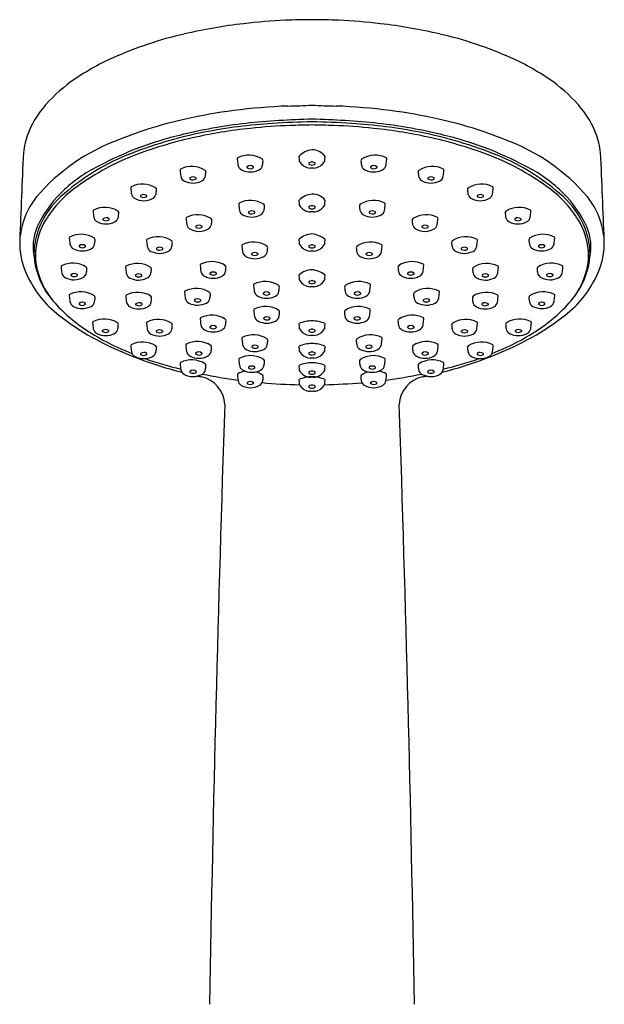
# Model space of a CAD drawing. Extents: x 4428.5 to 4436.9, y 151 to 170.4.
# Drawn here: x 4430.9 to 4434.5, y 164.5 to 170.4 of the extents above; entities that cross this region are included whole.
import ezdxf

# ---------------------------------------------------------------- set-up
doc = ezdxf.new("R2010")
doc.units = 0
doc.header["$LTSCALE"] = 0.64311
doc.layers.get('0').update_dxf_attribs({"color": 255, "linetype": 'CONTINUOUS'})

msp = doc.modelspace()

# ---------------------------------------------------------------- linework, layer by layer
for centre, radius, start, end in [((4432.6993, 166.8908), 3.5298, 92.56286, 96.68015), ((4432.7193, 166.1543), 4.2665, 90.23303, 92.38828), ((4432.6846, 166.1543), 4.2665, 87.61172, 89.76697), ((4432.7045, 166.8908), 3.5298, 83.31985, 87.43714), ((4432.6729, 167.1162), 3.3029, 96.68015, 103.0079), ((4432.7309, 167.1162), 3.3029, 76.9921, 83.31985), ((4432.4648, 168.0171), 2.3782, 103.0079, 113.91131), ((4432.939, 168.0171), 2.3782, 66.08869, 76.9921), ((4432.0785, 168.8883), 1.4252, 113.91131, 125.64689), ((4433.3253, 168.8883), 1.4252, 54.35311, 66.08869), ((4431.7759, 169.3103), 0.9059, 125.64689, 140.82939), ((4433.6279, 169.3103), 0.9059, 39.17061, 54.35311), ((4431.499, 169.5359), 0.5489, 140.82939, 158.99642), ((4432.644, 166.6671), 3.2314, 97.38113, 102.63524), ((4432.6952, 166.2792), 3.6227, 92.19237, 97.39594), ((4432.4025, 176.4609), 6.5634, 271.34564, 272.61458), ((4433.0013, 176.4609), 6.5634, 267.38542, 268.65436), ((4432.7086, 166.2792), 3.6227, 82.60406, 87.80763), ((4432.7598, 166.6671), 3.2314, 77.36476, 82.61887), ((4433.9048, 169.5359), 0.5489, 21.00358, 39.17061), ((4432.4777, 167.372), 2.5072, 102.44932, 111.99105), ((4432.8262, 164.782), 5.0396, 91.41279, 95.95139), ((4432.5777, 164.782), 5.0396, 84.04861, 88.58721), ((4432.9262, 167.372), 2.5072, 68.00895, 77.55068), ((4432.6441, 166.7371), 3.0763, 96.3543, 103.98556), ((4432.6651, 166.6208), 3.1612, 96.07229, 102.53146), ((4432.6871, 166.463), 3.339, 93.83298, 100.9845), ((4432.6995, 166.2982), 3.4857, 92.10712, 96.07229), ((4432.8021, 164.2456), 5.5593, 91.033, 93.4877), ((4432.924, 158.1812), 11.6057, 91.09636, 91.74135), ((4432.6017, 164.2456), 5.5593, 86.5123, 88.967), ((4432.4798, 158.1812), 11.6057, 88.25865, 88.90364), ((4432.7044, 166.2982), 3.4857, 83.92771, 87.89288), ((4432.7167, 166.463), 3.339, 79.0155, 86.16702), ((4432.7387, 166.6208), 3.1612, 77.46854, 83.92771), ((4432.7597, 166.7371), 3.0763, 76.01444, 83.6457), ((4431.4227, 169.5652), 0.4671, 158.99642, 173.58134), ((4431.9375, 168.5849), 1.1812, 109.72476, 139.60131), ((4432.5319, 167.2629), 2.5242, 100.9845, 112.08211), ((4432.508, 167.3279), 2.4369, 102.53146, 111.34617), ((4432.4742, 167.4214), 2.3712, 103.99773, 111.068), ((4432.8719, 167.2629), 2.5242, 67.91789, 79.0155), ((4432.8958, 167.3279), 2.4369, 68.65383, 77.46854), ((4432.9296, 167.4214), 2.3712, 68.932, 76.00227), ((4433.4663, 168.5849), 1.1812, 40.39869, 70.27524), ((4433.9811, 169.5652), 0.4671, 6.41866, 21.00358), ((4432.7616, 166.9211), 2.9427, 112.78867, 117.64841), ((4432.7161, 169.5082), 0.1275, 96.40084, 136.43764), ((4432.6986, 169.5302), 0.1048, 38.97248, 88.18904), ((4432.6422, 166.9211), 2.9427, 62.35159, 67.21133), ((4488.8846, 166.9363), 57.9881, 177.349943, 177.873003), ((4432.0892, 168.3541), 1.3466, 112.08211, 132.25697), ((4432.1709, 168.1905), 1.5108, 111.34617, 127.03884), ((4432.2613, 169.5789), 0.0114, 143.6664, 194.49914), ((4438.9334, 170.3563), 6.7286, 186.6594, 186.93851), ((4432.3205, 169.4507), 0.1513, 57.45442, 116.90501), ((4432.3934, 169.5688), 0.0128, 355.63233, 48.09284), ((4432.1186, 169.5897), 0.2884, 350.76977, 355.63233), ((4431.1048, 169.4103), 1.5302, 5.76647, 6.97489), ((4434.299, 169.4103), 1.5302, 173.02511, 174.23353), ((4433.0104, 169.5688), 0.0128, 131.90716, 184.36767), ((4433.2852, 169.5897), 0.2884, 184.36767, 189.23023), ((4433.0833, 169.4507), 0.1513, 63.09499, 122.54558), ((4426.4704, 170.3563), 6.7286, 353.06149, 353.3406), ((4433.1426, 169.5789), 0.0114, 345.50086, 36.3336), ((4433.2329, 168.1905), 1.5108, 52.96116, 68.65383), ((4433.3146, 168.3541), 1.3466, 47.74303, 67.91789), ((4376.5192, 166.9363), 57.9881, 2.126997, 2.650057), ((4431.8091, 168.7393), 0.8901, 117.64841, 134.74618), ((4431.9159, 169.5113), 0.0114, 143.6664, 194.49914), ((4438.588, 170.2887), 6.7286, 186.6594, 186.93851), ((4431.9751, 169.3831), 0.1513, 57.45442, 116.90501), ((4432.048, 169.5011), 0.0128, 355.63233, 48.09284), ((4432.2948, 169.5507), 0.0413, 190.0681, 243.56737), ((4432.3286, 169.6187), 0.1173, 243.56737, 297.09054), ((4432.3135, 169.5296), 0.00462, 141.75203, 246.13123), ((4432.3288, 169.509), 0.0301, 51.87017, 128.78879), ((4432.3286, 169.5538), 0.033, 239.15894, 302.33961), ((4432.3438, 169.5298), 0.00465, 302.33961, 38.90693), ((4432.3638, 169.5499), 0.04, 297.09054, 350.76977), ((4432.6947, 169.6014), 0.0771, 208.99975, 266.47111), ((4432.6864, 169.5523), 0.00406, 133.14178, 213.6675), ((4432.6932, 169.5569), 0.0123, 213.6675, 248.94247), ((4432.7038, 169.5272), 0.0346, 102.22423, 125.74719), ((4432.7017, 169.579), 0.036, 248.94247, 270.32098), ((4432.6566, 168.6178), 0.9073, 87.13725, 87.89049), ((4432.7019, 169.5212), 0.0402, 89.96462, 97.74793), ((4432.7019, 169.5212), 0.0402, 82.25207, 90.03538), ((4432.7021, 169.579), 0.036, 269.67902, 291.05753), ((4432.7472, 168.6178), 0.9073, 92.10951, 92.86275), ((4432.7, 169.5272), 0.0346, 54.25281, 77.77577), ((4432.7091, 169.6014), 0.0771, 273.52889, 331.00025), ((4432.7106, 169.5569), 0.0123, 291.05753, 326.3325), ((4432.7175, 169.5523), 0.00406, 326.3325, 46.85822), ((4433.04, 169.5499), 0.04, 189.23023, 242.90946), ((4433.0752, 169.6187), 0.1173, 242.90946, 296.43263), ((4433.06, 169.5298), 0.00465, 141.09307, 237.66039), ((4433.075, 169.509), 0.0301, 51.21121, 128.12983), ((4433.0752, 169.5538), 0.033, 237.66039, 300.84106), ((4433.0903, 169.5296), 0.00462, 293.86877, 38.24797), ((4433.109, 169.5507), 0.0413, 296.43263, 349.9319), ((4433.3558, 169.5011), 0.0128, 131.90716, 184.36767), ((4433.4287, 169.3831), 0.1513, 63.09499, 122.54558), ((4426.8158, 170.2887), 6.7286, 353.06149, 353.3406), ((4433.4879, 169.5113), 0.0114, 345.50086, 36.3336), ((4433.5947, 168.7393), 0.8901, 45.25382, 62.35159), ((4431.9494, 169.4831), 0.0413, 190.0681, 243.56737), ((4431.9681, 169.462), 0.00462, 141.75203, 246.13123), ((4431.9834, 169.4414), 0.0301, 51.87017, 128.78879), ((4431.9832, 169.4861), 0.033, 239.15894, 302.33961), ((4431.9984, 169.4622), 0.00465, 302.33961, 38.90693), ((4432.0184, 169.4823), 0.04, 297.09054, 350.76977), ((4431.7732, 169.5221), 0.2884, 350.76977, 355.63233), ((4433.6306, 169.5221), 0.2884, 184.36767, 189.23023), ((4433.3854, 169.4823), 0.04, 189.23023, 242.90946), ((4433.4054, 169.4622), 0.00465, 141.09307, 237.66039), ((4433.4204, 169.4414), 0.0301, 51.21121, 128.12983), ((4433.4206, 169.4861), 0.033, 237.66039, 300.84106), ((4433.4357, 169.462), 0.00462, 293.86877, 38.24797), ((4433.4544, 169.4831), 0.0413, 296.43263, 349.9319), ((4431.6632, 168.8633), 0.6679, 127.03884, 146.60434), ((4431.6178, 169.405), 0.0114, 143.6664, 194.49914), ((4438.2899, 170.1824), 6.7286, 186.6594, 186.93851), ((4431.6771, 169.2768), 0.1513, 57.45442, 116.90501), ((4431.7499, 169.3948), 0.0128, 355.63233, 48.09284), ((4431.4751, 169.4158), 0.2884, 350.76977, 355.63233), ((4431.9832, 169.5511), 0.1173, 243.56737, 297.09054), ((4433.4206, 169.5511), 0.1173, 242.90946, 296.43263), ((4433.6539, 169.3948), 0.0128, 131.90716, 184.36767), ((4433.9287, 169.4158), 0.2884, 184.36767, 189.23023), ((4433.7267, 169.2768), 0.1513, 63.09499, 122.54558), ((4427.1139, 170.1824), 6.7286, 353.06149, 353.3406), ((4433.786, 169.405), 0.0114, 345.50086, 36.3336), ((4433.7407, 168.8633), 0.6679, 33.39566, 52.96116), ((4431.4029, 169.0584), 0.4674, 141.33587, 176.31691), ((4431.6545, 168.8953), 0.6705, 134.74618, 155.87512), ((4431.5261, 168.9739), 0.5092, 132.25697, 156.62896), ((4431.6513, 169.3768), 0.0413, 190.0681, 243.56737), ((4431.6851, 169.4448), 0.1173, 243.56737, 297.09054), ((4431.6701, 169.3557), 0.00462, 141.75203, 246.13123), ((4431.6853, 169.3351), 0.0301, 51.87017, 128.78879), ((4431.6851, 169.3798), 0.033, 239.15894, 302.33961), ((4431.7003, 169.3558), 0.00465, 302.33961, 38.90693), ((4431.7203, 169.376), 0.04, 297.09054, 350.76977), ((4432.3297, 169.1779), 0.1513, 57.45442, 116.90501), ((4432.7103, 169.2441), 0.1229, 93.90441, 134.77632), ((4431.1048, 169.1455), 1.5302, 5.76647, 6.97489), ((4432.7059, 169.2714), 0.0954, 38.93193, 92.38734), ((4434.299, 169.1455), 1.5302, 173.02511, 174.23353), ((4433.0741, 169.1779), 0.1513, 63.09499, 122.54558), ((4433.6835, 169.376), 0.04, 189.23023, 242.90946), ((4433.7187, 169.4448), 0.1173, 242.90946, 296.43263), ((4433.7035, 169.3558), 0.00465, 141.09307, 237.66039), ((4433.7185, 169.3351), 0.0301, 51.21121, 128.12983), ((4433.7187, 169.3798), 0.033, 237.66039, 300.84106), ((4433.7337, 169.3557), 0.00462, 293.86877, 38.24797), ((4433.7525, 169.3768), 0.0413, 296.43263, 349.9319), ((4433.8777, 168.9739), 0.5092, 23.37104, 47.74303), ((4433.7493, 168.8953), 0.6705, 24.12488, 45.25382), ((4434.0009, 169.0584), 0.4674, 3.68309, 38.66413), ((4431.3903, 169.2643), 0.0114, 143.6664, 194.49914), ((4431.4496, 169.1361), 0.1513, 57.45442, 116.90501), ((4432.2704, 169.306), 0.0114, 143.6664, 194.49914), ((4438.9425, 170.0835), 6.7286, 186.6594, 186.93851), ((4432.304, 169.2778), 0.0413, 190.0681, 243.56737), ((4432.373, 169.277), 0.04, 297.09054, 350.76977), ((4432.4026, 169.2959), 0.0128, 355.63233, 48.09284), ((4432.1277, 169.3169), 0.2884, 350.76977, 355.63233), ((4432.6947, 169.3366), 0.0771, 208.99975, 266.47111), ((4432.6864, 169.2875), 0.00406, 133.14178, 213.6675), ((4432.6932, 169.2921), 0.0123, 213.6675, 248.94247), ((4432.7038, 169.2624), 0.0346, 102.22423, 125.74719), ((4432.7017, 169.3142), 0.036, 248.94247, 270.32098), ((4432.7019, 169.2564), 0.0402, 89.96462, 97.74793), ((4432.7019, 169.2564), 0.0402, 82.25207, 90.03538), ((4432.7021, 169.3142), 0.036, 269.67902, 291.05753), ((4432.7, 169.2624), 0.0346, 54.25281, 77.77577), ((4432.7091, 169.3366), 0.0771, 273.52889, 331.00025), ((4432.7106, 169.2921), 0.0123, 291.05753, 326.3325), ((4432.7175, 169.2875), 0.00406, 326.3325, 46.85822), ((4433.0013, 169.2959), 0.0128, 131.90716, 184.36767), ((4433.2761, 169.3169), 0.2884, 184.36767, 189.23023), ((4433.0309, 169.277), 0.04, 189.23023, 242.90946), ((4433.0999, 169.2778), 0.0413, 296.43263, 349.9319), ((4426.4613, 170.0835), 6.7286, 353.06149, 353.3406), ((4433.1334, 169.306), 0.0114, 345.50086, 36.3336), ((4433.9542, 169.1361), 0.1513, 63.09499, 122.54558), ((4434.0135, 169.2643), 0.0114, 345.50086, 36.3336), ((4431.4957, 168.9737), 0.4673, 146.60434, 170.49606), ((4438.0624, 170.0417), 6.7286, 186.6594, 186.93851), ((4431.4238, 169.2361), 0.0413, 190.0681, 243.56737), ((4431.4426, 169.215), 0.00462, 141.75203, 246.13123), ((4431.4578, 169.1944), 0.0301, 51.87017, 128.78879), ((4431.4576, 169.2392), 0.033, 239.15894, 302.33961), ((4431.4728, 169.2152), 0.00465, 302.33961, 38.90693), ((4431.4928, 169.2353), 0.04, 297.09054, 350.76977), ((4431.5224, 169.2542), 0.0128, 355.63233, 48.09284), ((4431.2476, 169.2751), 0.2884, 350.76977, 355.63233), ((4431.9522, 169.2198), 0.0114, 143.6664, 194.49914), ((4438.6243, 169.9972), 6.7286, 186.6594, 186.93851), ((4432.0114, 169.0916), 0.1513, 57.45442, 116.90501), ((4432.0843, 169.2097), 0.0128, 355.63233, 48.09284), ((4432.3378, 169.3458), 0.1173, 243.56737, 297.09054), ((4432.3227, 169.2568), 0.00462, 141.75203, 246.13123), ((4432.338, 169.2361), 0.0301, 51.87017, 128.78879), ((4432.3378, 169.2809), 0.033, 239.15894, 302.33961), ((4432.353, 169.2569), 0.00465, 302.33961, 38.90693), ((4432.6566, 168.353), 0.9073, 87.13725, 87.89049), ((4432.7472, 168.353), 0.9073, 92.10951, 92.86275), ((4433.0661, 169.3458), 0.1173, 242.90946, 296.43263), ((4433.0509, 169.2569), 0.00465, 141.09307, 237.66039), ((4433.0659, 169.2361), 0.0301, 51.21121, 128.12983), ((4433.066, 169.2809), 0.033, 237.66039, 300.84106), ((4433.0811, 169.2568), 0.00462, 293.86877, 38.24797), ((4433.3195, 169.2097), 0.0128, 131.90716, 184.36767), ((4433.3924, 169.0916), 0.1513, 63.09499, 122.54558), ((4426.7795, 169.9972), 6.7286, 353.06149, 353.3406), ((4433.4517, 169.2198), 0.0114, 345.50086, 36.3336), ((4433.8814, 169.2542), 0.0128, 131.90716, 184.36767), ((4434.1562, 169.2751), 0.2884, 184.36767, 189.23023), ((4433.911, 169.2353), 0.04, 189.23023, 242.90946), ((4433.931, 169.2152), 0.00465, 141.09307, 237.66039), ((4433.946, 169.1944), 0.0301, 51.21121, 128.12983), ((4433.9462, 169.2392), 0.033, 237.66039, 300.84106), ((4433.9612, 169.215), 0.00462, 293.86877, 38.24797), ((4433.98, 169.2361), 0.0413, 296.43263, 349.9319), ((4427.3414, 170.0417), 6.7286, 353.06149, 353.3406), ((4433.9081, 168.9737), 0.4673, 9.50394, 33.39566), ((4431.3049, 169.0518), 0.2875, 155.87512, 182.04856), ((4431.47, 168.9981), 0.4481, 156.62896, 174.4444), ((4431.4576, 169.3041), 0.1173, 243.56737, 297.09054), ((4431.9857, 169.1916), 0.0413, 190.0681, 243.56737), ((4432.0195, 169.2596), 0.1173, 243.56737, 297.09054), ((4432.0044, 169.1705), 0.00462, 141.75203, 246.13123), ((4432.0197, 169.1499), 0.0301, 51.87017, 128.78879), ((4432.0195, 169.1947), 0.033, 239.15894, 302.33961), ((4432.0347, 169.1707), 0.00465, 302.33961, 38.90693), ((4432.0547, 169.1908), 0.04, 297.09054, 350.76977), ((4431.8095, 169.2306), 0.2884, 350.76977, 355.63233), ((4433.5943, 169.2306), 0.2884, 184.36767, 189.23023), ((4433.3491, 169.1908), 0.04, 189.23023, 242.90946), ((4433.3843, 169.2596), 0.1173, 242.90946, 296.43263), ((4433.3691, 169.1707), 0.00465, 141.09307, 237.66039), ((4433.3841, 169.1499), 0.0301, 51.21121, 128.12983), ((4433.3843, 169.1947), 0.033, 237.66039, 300.84106), ((4433.3994, 169.1705), 0.00462, 293.86877, 38.24797), ((4433.4181, 169.1916), 0.0413, 296.43263, 349.9319), ((4433.9462, 169.3041), 0.1173, 242.90946, 296.43263), ((4433.9338, 168.9981), 0.4481, 5.5556, 23.37104), ((4434.0989, 169.0518), 0.2875, 357.95144, 24.12488), ((4431.2468, 169.1013), 0.0114, 143.6664, 194.49914), ((4437.9189, 169.8787), 6.7286, 186.6594, 186.93851), ((4431.3061, 168.9731), 0.1513, 57.45442, 116.90501), ((4431.3789, 169.0912), 0.0128, 355.63233, 48.09284), ((4431.7139, 169.0864), 0.0114, 143.6664, 194.49914), ((4431.7732, 168.9583), 0.1513, 57.45442, 116.90501), ((4432.7086, 168.9968), 0.1297, 92.9652, 130.90309), ((4431.1048, 168.909), 1.5302, 5.76647, 6.97489), ((4432.6821, 168.9643), 0.1633, 53.10448, 83.02723), ((4434.299, 168.909), 1.5302, 173.02511, 174.23353), ((4433.6306, 168.9583), 0.1513, 63.09499, 122.54558), ((4433.6899, 169.0864), 0.0114, 345.50086, 36.3336), ((4434.0249, 169.0912), 0.0128, 131.90716, 184.36767), ((4434.0978, 168.9731), 0.1513, 63.09499, 122.54558), ((4427.4849, 169.8787), 6.7286, 353.06149, 353.3406), ((4434.157, 169.1013), 0.0114, 345.50086, 36.3336), ((4431.3942, 169.0729), 0.458, 178.05148, 205.02661), ((4431.6239, 169.0633), 0.6067, 182.04856, 193.48924), ((4431.4815, 169.0058), 0.4589, 175.53677, 183.73195), ((4431.4012, 168.9996), 0.37, 172.03316, 189.2743), ((4431.2803, 169.0731), 0.0413, 190.0681, 243.56737), ((4431.3141, 169.1411), 0.1173, 243.56737, 297.09054), ((4431.2991, 169.052), 0.00462, 141.75203, 246.13123), ((4431.3143, 169.0314), 0.0301, 51.87017, 128.78879), ((4431.3141, 169.0762), 0.033, 239.15894, 302.33961), ((4431.3293, 169.0522), 0.00465, 302.33961, 38.90693), ((4431.3493, 169.0723), 0.04, 297.09054, 350.76977), ((4431.1041, 169.1121), 0.2884, 350.76977, 355.63233), ((4438.386, 169.8639), 6.7286, 186.6594, 186.93851), ((4431.7474, 169.0582), 0.0413, 190.0681, 243.56737), ((4431.7662, 169.0371), 0.00462, 141.75203, 246.13123), ((4431.7815, 169.0165), 0.0301, 51.87017, 128.78879), ((4431.7813, 169.0613), 0.033, 239.15894, 302.33961), ((4431.7964, 169.0373), 0.00465, 302.33961, 38.90693), ((4431.8164, 169.0574), 0.04, 297.09054, 350.76977), ((4431.8461, 169.0763), 0.0128, 355.63233, 48.09284), ((4431.5712, 169.0973), 0.2884, 350.76977, 355.63233), ((4432.2893, 169.0544), 0.0114, 143.6664, 194.49914), ((4438.9614, 169.8319), 6.7286, 186.6594, 186.93851), ((4432.3486, 168.9263), 0.1513, 57.45442, 116.90501), ((4432.4214, 169.0443), 0.0128, 355.63233, 48.09284), ((4432.1466, 169.0653), 0.2884, 350.76977, 355.63233), ((4432.6947, 169.1001), 0.0771, 208.99975, 266.47111), ((4432.6864, 169.0511), 0.00406, 133.14178, 213.6675), ((4432.6932, 169.0556), 0.0123, 213.6675, 248.94247), ((4432.7038, 169.0259), 0.0346, 102.22423, 125.74719), ((4432.7017, 169.0777), 0.036, 248.94247, 270.32098), ((4432.7019, 169.0199), 0.0402, 89.96462, 97.74793), ((4432.7019, 169.0199), 0.0402, 82.25207, 90.03538), ((4432.7021, 169.0777), 0.036, 269.67902, 291.05753), ((4432.7, 169.0259), 0.0346, 54.25281, 77.77577), ((4432.7091, 169.1001), 0.0771, 273.52889, 331.00025), ((4432.7106, 169.0556), 0.0123, 291.05753, 326.3325), ((4432.7175, 169.0511), 0.00406, 326.3325, 46.85822), ((4432.9824, 169.0443), 0.0128, 131.90716, 184.36767), ((4433.2572, 169.0653), 0.2884, 184.36767, 189.23023), ((4433.0552, 168.9263), 0.1513, 63.09499, 122.54558), ((4426.4424, 169.8319), 6.7286, 353.06149, 353.3406), ((4433.1145, 169.0544), 0.0114, 345.50086, 36.3336), ((4433.5578, 169.0763), 0.0128, 131.90716, 184.36767), ((4433.8326, 169.0973), 0.2884, 184.36767, 189.23023), ((4433.5874, 169.0574), 0.04, 189.23023, 242.90946), ((4433.6074, 169.0373), 0.00465, 141.09307, 237.66039), ((4433.6224, 169.0165), 0.0301, 51.21121, 128.12983), ((4433.6226, 169.0613), 0.033, 237.66039, 300.84106), ((4433.6376, 169.0371), 0.00462, 293.86877, 38.24797), ((4433.6564, 169.0582), 0.0413, 296.43263, 349.9319), ((4427.0178, 169.8639), 6.7286, 353.06149, 353.3406), ((4434.2997, 169.1121), 0.2884, 184.36767, 189.23023), ((4434.0545, 169.0723), 0.04, 189.23023, 242.90946), ((4434.0897, 169.1411), 0.1173, 242.90946, 296.43263), ((4434.0745, 169.0522), 0.00465, 141.09307, 237.66039), ((4434.0895, 169.0314), 0.0301, 51.21121, 128.12983), ((4434.0897, 169.0762), 0.033, 237.66039, 300.84106), ((4434.1048, 169.052), 0.00462, 293.86877, 38.24797), ((4434.1235, 169.0731), 0.0413, 296.43263, 349.9319), ((4434.0026, 168.9996), 0.37, 350.7257, 7.96684), ((4433.7799, 169.0633), 0.6067, 346.51076, 357.95144), ((4433.9223, 169.0058), 0.4589, 356.26805, 4.46323), ((4434.0096, 169.0729), 0.458, 334.97339, 1.94852), ((4431.7812, 169.1262), 0.1173, 243.56737, 297.09054), ((4432.3228, 169.0263), 0.0413, 190.0681, 243.56737), ((4432.3566, 169.0943), 0.1173, 243.56737, 297.09054), ((4432.3416, 169.0052), 0.00462, 141.75203, 246.13123), ((4432.3568, 168.9845), 0.0301, 51.87017, 128.78879), ((4432.3567, 169.0293), 0.033, 239.15894, 302.33961), ((4432.3718, 169.0053), 0.00465, 302.33961, 38.90693), ((4432.3918, 169.0254), 0.04, 297.09054, 350.76977), ((4432.6566, 168.1165), 0.9073, 87.13725, 87.89049), ((4432.7472, 168.1165), 0.9073, 92.10951, 92.86275), ((4433.012, 169.0254), 0.04, 189.23023, 242.90946), ((4433.0472, 169.0943), 0.1173, 242.90946, 296.43263), ((4433.032, 169.0053), 0.00465, 141.09307, 237.66039), ((4433.047, 168.9845), 0.0301, 51.21121, 128.12983), ((4433.0472, 169.0293), 0.033, 237.66039, 300.84106), ((4433.0622, 169.0052), 0.00462, 293.86877, 38.24797), ((4433.081, 169.0263), 0.0413, 296.43263, 349.9319), ((4433.6226, 169.1262), 0.1173, 242.90946, 296.43263), ((4431.4821, 169.0292), 0.4608, 193.48924, 219.3551), ((4431.5614, 169.0403), 0.5349, 190.8114, 199.55502), ((4431.1975, 168.9271), 0.0114, 143.6664, 194.49914), ((4437.8696, 169.7045), 6.7286, 186.6594, 186.93851), ((4431.2568, 168.7989), 0.1513, 57.45442, 116.90501), ((4431.3296, 168.9169), 0.0128, 355.63233, 48.09284), ((4431.0548, 168.9379), 0.2884, 350.76977, 355.63233), ((4431.5871, 168.9251), 0.0114, 143.6664, 194.49914), ((4438.2592, 169.7025), 6.7286, 186.6594, 186.93851), ((4431.6464, 168.7969), 0.1513, 57.45442, 116.90501), ((4431.7192, 168.9149), 0.0128, 355.63233, 48.09284), ((4431.4444, 168.9359), 0.2884, 350.76977, 355.63233), ((4432.0376, 168.9362), 0.0114, 143.6664, 194.49914), ((4438.7097, 169.7136), 6.7286, 186.6594, 186.93851), ((4432.0968, 168.8081), 0.1513, 57.45442, 116.90501), ((4432.1697, 168.9261), 0.0128, 355.63233, 48.09284), ((4431.8949, 168.9471), 0.2884, 350.76977, 355.63233), ((4433.2341, 168.9261), 0.0128, 131.90716, 184.36767), ((4433.5089, 168.9471), 0.2884, 184.36767, 189.23023), ((4433.307, 168.8081), 0.1513, 63.09499, 122.54558), ((4426.6941, 169.7136), 6.7286, 353.06149, 353.3406), ((4433.3662, 168.9362), 0.0114, 345.50086, 36.3336), ((4433.6846, 168.9149), 0.0128, 131.90716, 184.36767), ((4433.9594, 168.9359), 0.2884, 184.36767, 189.23023), ((4433.7574, 168.7969), 0.1513, 63.09499, 122.54558), ((4427.1446, 169.7025), 6.7286, 353.06149, 353.3406), ((4433.8167, 168.9251), 0.0114, 345.50086, 36.3336), ((4434.0742, 168.9169), 0.0128, 131.90716, 184.36767), ((4434.349, 168.9379), 0.2884, 184.36767, 189.23023), ((4434.147, 168.7989), 0.1513, 63.09499, 122.54558), ((4427.5342, 169.7045), 6.7286, 353.06149, 353.3406), ((4434.2063, 168.9271), 0.0114, 345.50086, 36.3336), ((4433.9217, 169.0292), 0.4608, 320.6449, 346.51076), ((4433.8424, 169.0403), 0.5349, 340.44498, 349.1886), ((4431.5817, 169.1605), 0.665, 205.02661, 232.22646), ((4431.4973, 169.0226), 0.4685, 200.13984, 217.54757), ((4431.231, 168.8989), 0.0413, 190.0681, 243.56737), ((4431.2648, 168.9669), 0.1173, 243.56737, 297.09054), ((4431.2498, 168.8778), 0.00462, 141.75203, 246.13123), ((4431.265, 168.8571), 0.0301, 51.87017, 128.78879), ((4431.2648, 168.9019), 0.033, 239.15894, 302.33961), ((4431.28, 168.8779), 0.00465, 302.33961, 38.90693), ((4431.3, 168.8981), 0.04, 297.09054, 350.76977), ((4431.6206, 168.8969), 0.0413, 190.0681, 243.56737), ((4431.6544, 168.9649), 0.1173, 243.56737, 297.09054), ((4431.6394, 168.8758), 0.00462, 141.75203, 246.13123), ((4431.6546, 168.8552), 0.0301, 51.87017, 128.78879), ((4431.6544, 168.8999), 0.033, 239.15894, 302.33961), ((4431.6696, 168.8759), 0.00465, 302.33961, 38.90693), ((4431.6896, 168.8961), 0.04, 297.09054, 350.76977), ((4432.0711, 168.908), 0.0413, 190.0681, 243.56737), ((4432.1049, 168.976), 0.1173, 243.56737, 297.09054), ((4432.0898, 168.8869), 0.00462, 141.75203, 246.13123), ((4432.1051, 168.8663), 0.0301, 51.87017, 128.78879), ((4432.1049, 168.9111), 0.033, 239.15894, 302.33961), ((4432.1201, 168.8871), 0.00465, 302.33961, 38.90693), ((4432.1401, 168.9072), 0.04, 297.09054, 350.76977), ((4432.7086, 168.7811), 0.1297, 92.9652, 130.90309), ((4431.1048, 168.6933), 1.5302, 5.76647, 6.97489), ((4432.6821, 168.7486), 0.1633, 53.10448, 83.02723), ((4434.299, 168.6933), 1.5302, 173.02511, 174.23353), ((4433.2637, 168.9072), 0.04, 189.23023, 242.90946), ((4433.2989, 168.976), 0.1173, 242.90946, 296.43263), ((4433.2837, 168.8871), 0.00465, 141.09307, 237.66039), ((4433.2987, 168.8663), 0.0301, 51.21121, 128.12983), ((4433.2989, 168.9111), 0.033, 237.66039, 300.84106), ((4433.314, 168.8869), 0.00462, 293.86877, 38.24797), ((4433.3327, 168.908), 0.0413, 296.43263, 349.9319), ((4433.7142, 168.8961), 0.04, 189.23023, 242.90946), ((4433.7494, 168.9649), 0.1173, 242.90946, 296.43263), ((4433.7342, 168.8759), 0.00465, 141.09307, 237.66039), ((4433.7492, 168.8552), 0.0301, 51.21121, 128.12983), ((4433.7494, 168.8999), 0.033, 237.66039, 300.84106), ((4433.7644, 168.8758), 0.00462, 293.86877, 38.24797), ((4433.7832, 168.8969), 0.0413, 296.43263, 349.9319), ((4434.1038, 168.8981), 0.04, 189.23023, 242.90946), ((4434.139, 168.9669), 0.1173, 242.90946, 296.43263), ((4434.1238, 168.8779), 0.00465, 141.09307, 237.66039), ((4434.1388, 168.8571), 0.0301, 51.21121, 128.12983), ((4434.139, 168.9019), 0.033, 237.66039, 300.84106), ((4434.154, 168.8778), 0.00462, 293.86877, 38.24797), ((4434.1728, 168.8989), 0.0413, 296.43263, 349.9319), ((4433.8221, 169.1605), 0.665, 307.77354, 334.97339), ((4433.9066, 169.0226), 0.4685, 322.45243, 339.86016), ((4432.0029, 168.6458), 0.1513, 57.45442, 116.90501), ((4432.36, 168.8158), 0.0114, 143.6664, 194.49914), ((4439.0322, 169.5932), 6.7286, 186.6594, 186.93851), ((4432.4193, 168.6876), 0.1513, 57.45442, 116.90501), ((4432.4922, 168.8056), 0.0128, 355.63233, 48.09284), ((4432.2173, 168.8266), 0.2884, 350.76977, 355.63233), ((4432.6947, 168.8844), 0.0771, 208.99975, 266.47111), ((4432.6864, 168.8354), 0.00406, 133.14178, 213.6675), ((4432.6932, 168.8399), 0.0123, 213.6675, 248.94247), ((4432.7038, 168.8102), 0.0346, 102.22423, 125.74719), ((4432.7017, 168.862), 0.036, 248.94247, 270.32098), ((4432.6566, 167.9008), 0.9073, 87.13725, 87.89049), ((4432.7019, 168.8042), 0.0402, 89.96462, 97.74793), ((4432.7019, 168.8042), 0.0402, 82.25207, 90.03538), ((4432.7021, 168.862), 0.036, 269.67902, 291.05753), ((4432.7472, 167.9008), 0.9073, 92.10951, 92.86275), ((4432.7, 168.8102), 0.0346, 54.25281, 77.77577), ((4432.7091, 168.8844), 0.0771, 273.52889, 331.00025), ((4432.7106, 168.8399), 0.0123, 291.05753, 326.3325), ((4432.7175, 168.8354), 0.00406, 326.3325, 46.85822), ((4432.9117, 168.8056), 0.0128, 131.90716, 184.36767), ((4433.1865, 168.8266), 0.2884, 184.36767, 189.23023), ((4432.9845, 168.6876), 0.1513, 63.09499, 122.54558), ((4426.3717, 169.5932), 6.7286, 353.06149, 353.3406), ((4433.0438, 168.8158), 0.0114, 345.50086, 36.3336), ((4433.401, 168.6458), 0.1513, 63.09499, 122.54558), ((4431.8538, 169.3341), 0.9416, 219.3551, 236.92321), ((4431.2469, 168.7535), 0.0114, 143.6664, 194.49914), ((4437.919, 169.5309), 6.7286, 186.6594, 186.93851), ((4431.3061, 168.6253), 0.1513, 57.45442, 116.90501), ((4431.379, 168.7433), 0.0128, 355.63233, 48.09284), ((4431.1042, 168.7643), 0.2884, 350.76977, 355.63233), ((4431.5885, 168.7509), 0.0114, 143.6664, 194.49914), ((4438.2606, 169.5283), 6.7286, 186.6594, 186.93851), ((4431.6478, 168.6227), 0.1513, 57.45442, 116.90501), ((4431.7207, 168.7407), 0.0128, 355.63233, 48.09284), ((4431.4458, 168.7617), 0.2884, 350.76977, 355.63233), ((4431.9436, 168.7739), 0.0114, 143.6664, 194.49914), ((4438.6157, 169.5514), 6.7286, 186.6594, 186.93851), ((4431.9771, 168.7458), 0.0413, 190.0681, 243.56737), ((4432.0111, 168.704), 0.0301, 51.87017, 128.78879), ((4432.0461, 168.7449), 0.04, 297.09054, 350.76977), ((4432.0757, 168.7638), 0.0128, 355.63233, 48.09284), ((4431.8009, 168.7848), 0.2884, 350.76977, 355.63233), ((4432.3936, 168.7876), 0.0413, 190.0681, 243.56737), ((4432.4274, 168.8556), 0.1173, 243.56737, 297.09054), ((4432.4123, 168.7665), 0.00462, 141.75203, 246.13123), ((4432.4276, 168.7458), 0.0301, 51.87017, 128.78879), ((4432.4274, 168.7906), 0.033, 239.15894, 302.33961), ((4432.4426, 168.7666), 0.00465, 302.33961, 38.90693), ((4432.4626, 168.7868), 0.04, 297.09054, 350.76977), ((4432.9413, 168.7868), 0.04, 189.23023, 242.90946), ((4432.9765, 168.8556), 0.1173, 242.90946, 296.43263), ((4432.9613, 168.7666), 0.00465, 141.09307, 237.66039), ((4432.9763, 168.7458), 0.0301, 51.21121, 128.12983), ((4432.9764, 168.7906), 0.033, 237.66039, 300.84106), ((4432.9915, 168.7665), 0.00462, 293.86877, 38.24797), ((4433.0103, 168.7876), 0.0413, 296.43263, 349.9319), ((4433.3281, 168.7638), 0.0128, 131.90716, 184.36767), ((4433.6029, 168.7848), 0.2884, 184.36767, 189.23023), ((4433.3577, 168.7449), 0.04, 189.23023, 242.90946), ((4433.3927, 168.704), 0.0301, 51.21121, 128.12983), ((4433.4267, 168.7458), 0.0413, 296.43263, 349.9319), ((4426.7881, 169.5514), 6.7286, 353.06149, 353.3406), ((4433.4602, 168.7739), 0.0114, 345.50086, 36.3336), ((4433.6832, 168.7407), 0.0128, 131.90716, 184.36767), ((4433.958, 168.7617), 0.2884, 184.36767, 189.23023), ((4433.756, 168.6227), 0.1513, 63.09499, 122.54558), ((4427.1432, 169.5283), 6.7286, 353.06149, 353.3406), ((4433.8153, 168.7509), 0.0114, 345.50086, 36.3336), ((4434.0248, 168.7433), 0.0128, 131.90716, 184.36767), ((4434.2996, 168.7643), 0.2884, 184.36767, 189.23023), ((4434.0977, 168.6253), 0.1513, 63.09499, 122.54558), ((4433.55, 169.3341), 0.9416, 303.07679, 320.6449), ((4427.4848, 169.5309), 6.7286, 353.06149, 353.3406), ((4434.157, 168.7535), 0.0114, 345.50086, 36.3336), ((4431.2804, 168.7253), 0.0413, 190.0681, 243.56737), ((4431.3142, 168.7933), 0.1173, 243.56737, 297.09054), ((4431.2991, 168.7042), 0.00462, 141.75203, 246.13123), ((4431.3144, 168.6836), 0.0301, 51.87017, 128.78879), ((4431.3142, 168.7283), 0.033, 239.15894, 302.33961), ((4431.3294, 168.7043), 0.00465, 302.33961, 38.90693), ((4431.3494, 168.7245), 0.04, 297.09054, 350.76977), ((4431.6221, 168.7227), 0.0413, 190.0681, 243.56737), ((4431.6559, 168.7907), 0.1173, 243.56737, 297.09054), ((4431.6408, 168.7016), 0.00462, 141.75203, 246.13123), ((4431.6561, 168.681), 0.0301, 51.87017, 128.78879), ((4431.6559, 168.7257), 0.033, 239.15894, 302.33961), ((4431.6711, 168.7018), 0.00465, 302.33961, 38.90693), ((4431.6911, 168.7219), 0.04, 297.09054, 350.76977), ((4432.0109, 168.8138), 0.1173, 243.56737, 297.09054), ((4431.9959, 168.7247), 0.00462, 141.75203, 246.13123), ((4432.0109, 168.7488), 0.033, 239.15894, 302.33961), ((4432.0261, 168.7248), 0.00465, 302.33961, 38.90693), ((4432.4208, 168.537), 0.1513, 57.45442, 116.90501), ((4432.983, 168.537), 0.1513, 63.09499, 122.54558), ((4433.3929, 168.8138), 0.1173, 242.90946, 296.43263), ((4433.3777, 168.7248), 0.00465, 141.09307, 237.66039), ((4433.3929, 168.7488), 0.033, 237.66039, 300.84106), ((4433.408, 168.7247), 0.00462, 293.86877, 38.24797), ((4433.7128, 168.7219), 0.04, 189.23023, 242.90946), ((4433.748, 168.7907), 0.1173, 242.90946, 296.43263), ((4433.7328, 168.7018), 0.00465, 141.09307, 237.66039), ((4433.7478, 168.681), 0.0301, 51.21121, 128.12983), ((4433.7479, 168.7257), 0.033, 237.66039, 300.84106), ((4433.763, 168.7016), 0.00462, 293.86877, 38.24797), ((4433.7818, 168.7227), 0.0413, 296.43263, 349.9319), ((4434.0544, 168.7245), 0.04, 189.23023, 242.90946), ((4434.0896, 168.7933), 0.1173, 242.90946, 296.43263), ((4434.0744, 168.7043), 0.00465, 141.09307, 237.66039), ((4434.0894, 168.6836), 0.0301, 51.21121, 128.12983), ((4434.0896, 168.7283), 0.033, 237.66039, 300.84106), ((4434.1047, 168.7042), 0.00462, 293.86877, 38.24797), ((4434.1234, 168.7253), 0.0413, 296.43263, 349.9319), ((4432.1917, 169.9475), 1.6607, 232.22646, 246.57136), ((4432.0376, 168.6124), 0.0114, 143.6664, 194.49914), ((4432.0969, 168.4842), 0.1513, 57.45442, 116.90501), ((4432.3615, 168.6652), 0.0114, 143.6664, 194.49914), ((4439.0336, 169.4426), 6.7286, 186.6594, 186.93851), ((4432.395, 168.637), 0.0413, 190.0681, 243.56737), ((4432.4138, 168.6159), 0.00462, 141.75203, 246.13123), ((4432.429, 168.5953), 0.0301, 51.87017, 128.78879), ((4432.444, 168.6161), 0.00465, 302.33961, 38.90693), ((4432.464, 168.6362), 0.04, 297.09054, 350.76977), ((4432.4936, 168.6551), 0.0128, 355.63233, 48.09284), ((4432.2188, 168.6761), 0.2884, 350.76977, 355.63233), ((4432.9102, 168.6551), 0.0128, 131.90716, 184.36767), ((4433.185, 168.6761), 0.2884, 184.36767, 189.23023), ((4432.9398, 168.6362), 0.04, 189.23023, 242.90946), ((4432.9598, 168.6161), 0.00465, 141.09307, 237.66039), ((4432.9748, 168.5953), 0.0301, 51.21121, 128.12983), ((4432.99, 168.6159), 0.00462, 293.86877, 38.24797), ((4433.0088, 168.637), 0.0413, 296.43263, 349.9319), ((4426.3702, 169.4426), 6.7286, 353.06149, 353.3406), ((4433.0423, 168.6652), 0.0114, 345.50086, 36.3336), ((4433.307, 168.4842), 0.1513, 63.09499, 122.54558), ((4433.3662, 168.6124), 0.0114, 345.50086, 36.3336), ((4433.2121, 169.9475), 1.6607, 293.42864, 307.77354), ((4431.3875, 168.5897), 0.0114, 143.6664, 194.49914), ((4438.0597, 169.3672), 6.7286, 186.6594, 186.93851), ((4431.4468, 168.4616), 0.1513, 57.45442, 116.90501), ((4431.5197, 168.5796), 0.0128, 355.63233, 48.09284), ((4431.2448, 168.6006), 0.2884, 350.76977, 355.63233), ((4431.7135, 168.5873), 0.0114, 143.6664, 194.49914), ((4438.3857, 169.3647), 6.7286, 186.6594, 186.93851), ((4431.7728, 168.4591), 0.1513, 57.45442, 116.90501), ((4431.8457, 168.5772), 0.0128, 355.63233, 48.09284), ((4431.5708, 168.5982), 0.2884, 350.76977, 355.63233), ((4438.7097, 169.3898), 6.7286, 186.6594, 186.93851), ((4432.0711, 168.5842), 0.0413, 190.0681, 243.56737), ((4432.0899, 168.5631), 0.00462, 141.75203, 246.13123), ((4432.1051, 168.5425), 0.0301, 51.87017, 128.78879), ((4432.1049, 168.5873), 0.033, 239.15894, 302.33961), ((4432.1201, 168.5633), 0.00465, 302.33961, 38.90693), ((4432.1401, 168.5834), 0.04, 297.09054, 350.76977), ((4432.1697, 168.6023), 0.0128, 355.63233, 48.09284), ((4431.8949, 168.6233), 0.2884, 350.76977, 355.63233), ((4432.4288, 168.705), 0.1173, 243.56737, 297.09054), ((4432.4289, 168.6401), 0.033, 239.15894, 302.33961), ((4432.7079, 168.3784), 0.2237, 91.54354, 112.11644), ((4431.1048, 168.3998), 1.5302, 5.76647, 6.97489), ((4432.6959, 168.3784), 0.2237, 67.88356, 88.45646), ((4434.299, 168.3998), 1.5302, 173.02511, 174.23353), ((4432.975, 168.705), 0.1173, 242.90946, 296.43263), ((4432.975, 168.6401), 0.033, 237.66039, 300.84106), ((4433.2341, 168.6023), 0.0128, 131.90716, 184.36767), ((4433.5089, 168.6233), 0.2884, 184.36767, 189.23023), ((4433.2637, 168.5834), 0.04, 189.23023, 242.90946), ((4433.2837, 168.5633), 0.00465, 141.09307, 237.66039), ((4433.2987, 168.5425), 0.0301, 51.21121, 128.12983), ((4433.2989, 168.5873), 0.033, 237.66039, 300.84106), ((4433.314, 168.5631), 0.00462, 293.86877, 38.24797), ((4433.3327, 168.5842), 0.0413, 296.43263, 349.9319), ((4426.6941, 169.3898), 6.7286, 353.06149, 353.3406), ((4433.5582, 168.5772), 0.0128, 131.90716, 184.36767), ((4433.833, 168.5982), 0.2884, 184.36767, 189.23023), ((4433.631, 168.4591), 0.1513, 63.09499, 122.54558), ((4427.0182, 169.3647), 6.7286, 353.06149, 353.3406), ((4433.6903, 168.5873), 0.0114, 345.50086, 36.3336), ((4433.8842, 168.5796), 0.0128, 131.90716, 184.36767), ((4434.159, 168.6006), 0.2884, 184.36767, 189.23023), ((4433.957, 168.4616), 0.1513, 63.09499, 122.54558), ((4427.3442, 169.3672), 6.7286, 353.06149, 353.3406), ((4434.0163, 168.5897), 0.0114, 345.50086, 36.3336), ((4432.1359, 169.7672), 1.4585, 236.92321, 249.031), ((4431.4211, 168.5615), 0.0413, 190.0681, 243.56737), ((4431.4549, 168.6295), 0.1173, 243.56737, 297.09054), ((4431.4398, 168.5405), 0.00462, 141.75203, 246.13123), ((4431.4551, 168.5198), 0.0301, 51.87017, 128.78879), ((4431.4549, 168.5646), 0.033, 239.15894, 302.33961), ((4431.4701, 168.5406), 0.00465, 302.33961, 38.90693), ((4431.4901, 168.5607), 0.04, 297.09054, 350.76977), ((4431.7471, 168.5591), 0.0413, 190.0681, 243.56737), ((4431.7809, 168.6271), 0.1173, 243.56737, 297.09054), ((4431.7658, 168.538), 0.00462, 141.75203, 246.13123), ((4431.7811, 168.5174), 0.0301, 51.87017, 128.78879), ((4431.7809, 168.5622), 0.033, 239.15894, 302.33961), ((4431.7961, 168.5382), 0.00465, 302.33961, 38.90693), ((4431.8161, 168.5583), 0.04, 297.09054, 350.76977), ((4432.1049, 168.6522), 0.1173, 243.56737, 297.09054), ((4432.29, 168.4939), 0.0114, 143.6664, 194.49914), ((4432.3493, 168.3657), 0.1513, 57.45442, 116.90501), ((4432.6947, 168.5909), 0.0771, 208.99975, 266.47111), ((4432.6864, 168.5419), 0.00406, 133.14178, 213.6675), ((4432.6932, 168.5464), 0.0123, 213.6675, 248.94247), ((4432.7038, 168.5167), 0.0346, 102.22423, 125.74719), ((4432.7017, 168.5685), 0.036, 248.94247, 270.32098), ((4432.6566, 167.6073), 0.9073, 87.13725, 87.89049), ((4432.7019, 168.5107), 0.0402, 89.96462, 97.74793), ((4432.7019, 168.5107), 0.0402, 82.25207, 90.03538), ((4432.7021, 168.5685), 0.036, 269.67902, 291.05753), ((4432.7472, 167.6073), 0.9073, 92.10951, 92.86275), ((4432.7, 168.5167), 0.0346, 54.25281, 77.77577), ((4432.7091, 168.5909), 0.0771, 273.52889, 331.00025), ((4432.7106, 168.5464), 0.0123, 291.05753, 326.3325), ((4432.7175, 168.5419), 0.00406, 326.3325, 46.85822), ((4433.0545, 168.3657), 0.1513, 63.09499, 122.54558), ((4433.1138, 168.4939), 0.0114, 345.50086, 36.3336), ((4433.2989, 168.6522), 0.1173, 242.90946, 296.43263), ((4433.5878, 168.5583), 0.04, 189.23023, 242.90946), ((4433.623, 168.6271), 0.1173, 242.90946, 296.43263), ((4433.6078, 168.5382), 0.00465, 141.09307, 237.66039), ((4433.6228, 168.5174), 0.0301, 51.21121, 128.12983), ((4433.6229, 168.5622), 0.033, 237.66039, 300.84106), ((4433.638, 168.538), 0.00462, 293.86877, 38.24797), ((4433.6568, 168.5591), 0.0413, 296.43263, 349.9319), ((4433.2679, 169.7672), 1.4585, 290.969, 303.07679), ((4433.9138, 168.5607), 0.04, 189.23023, 242.90946), ((4433.949, 168.6295), 0.1173, 242.90946, 296.43263), ((4433.9338, 168.5406), 0.00465, 141.09307, 237.66039), ((4433.9488, 168.5198), 0.0301, 51.21121, 128.12983), ((4433.9489, 168.5646), 0.033, 237.66039, 300.84106), ((4433.964, 168.5405), 0.00462, 293.86877, 38.24797), ((4433.9828, 168.5615), 0.0413, 296.43263, 349.9319), ((4431.618, 168.4508), 0.0114, 143.6664, 194.49914), ((4438.2901, 169.2283), 6.7286, 186.6594, 186.93851), ((4431.6773, 168.3227), 0.1513, 57.45442, 116.90501), ((4431.7501, 168.4407), 0.0128, 355.63233, 48.09284), ((4431.4753, 168.4617), 0.2884, 350.76977, 355.63233), ((4431.9509, 168.4534), 0.0114, 143.6664, 194.49914), ((4438.623, 169.2308), 6.7286, 186.6594, 186.93851), ((4432.0102, 168.3252), 0.1513, 57.45442, 116.90501), ((4432.083, 168.4433), 0.0128, 355.63233, 48.09284), ((4431.8082, 168.4642), 0.2884, 350.76977, 355.63233), ((4438.9621, 169.2713), 6.7286, 186.6594, 186.93851), ((4432.3235, 168.4657), 0.0413, 190.0681, 243.56737), ((4432.3423, 168.4446), 0.00462, 141.75203, 246.13123), ((4432.3575, 168.424), 0.0301, 51.87017, 128.78879), ((4432.3574, 168.4688), 0.033, 239.15894, 302.33961), ((4432.3725, 168.4448), 0.00465, 302.33961, 38.90693), ((4432.3925, 168.4649), 0.04, 297.09054, 350.76977), ((4432.4221, 168.4838), 0.0128, 355.63233, 48.09284), ((4432.1473, 168.5048), 0.2884, 350.76977, 355.63233), ((4432.7079, 168.2412), 0.2237, 91.54354, 112.11644), ((4431.1048, 168.2626), 1.5302, 5.76647, 6.97489), ((4432.6959, 168.2412), 0.2237, 67.88356, 88.45646), ((4434.299, 168.2626), 1.5302, 173.02511, 174.23353), ((4432.9817, 168.4838), 0.0128, 131.90716, 184.36767), ((4433.2565, 168.5048), 0.2884, 184.36767, 189.23023), ((4433.0113, 168.4649), 0.04, 189.23023, 242.90946), ((4433.0313, 168.4448), 0.00465, 141.09307, 237.66039), ((4433.0463, 168.424), 0.0301, 51.21121, 128.12983), ((4433.0465, 168.4688), 0.033, 237.66039, 300.84106), ((4433.0615, 168.4446), 0.00462, 293.86877, 38.24797), ((4433.0803, 168.4657), 0.0413, 296.43263, 349.9319), ((4426.4417, 169.2713), 6.7286, 353.06149, 353.3406), ((4433.3208, 168.4433), 0.0128, 131.90716, 184.36767), ((4433.5956, 168.4642), 0.2884, 184.36767, 189.23023), ((4433.3937, 168.3252), 0.1513, 63.09499, 122.54558), ((4426.7808, 169.2308), 6.7286, 353.06149, 353.3406), ((4433.4529, 168.4534), 0.0114, 345.50086, 36.3336), ((4433.6537, 168.4407), 0.0128, 131.90716, 184.36767), ((4433.9285, 168.4617), 0.2884, 184.36767, 189.23023), ((4433.7265, 168.3227), 0.1513, 63.09499, 122.54558), ((4427.1137, 169.2283), 6.7286, 353.06149, 353.3406), ((4433.7858, 168.4508), 0.0114, 345.50086, 36.3336), ((4432.5868, 170.8595), 2.6546, 246.57136, 255.35854), ((4431.6515, 168.4227), 0.0413, 190.0681, 243.56737), ((4431.6853, 168.4907), 0.1173, 243.56737, 297.09054), ((4431.6703, 168.4016), 0.00462, 141.75203, 246.13123), ((4431.6855, 168.3809), 0.0301, 51.87017, 128.78879), ((4431.6853, 168.4257), 0.033, 239.15894, 302.33961), ((4431.7005, 168.4017), 0.00465, 302.33961, 38.90693), ((4431.7205, 168.4219), 0.04, 297.09054, 350.76977), ((4431.9844, 168.4252), 0.0413, 190.0681, 243.56737), ((4432.0182, 168.4932), 0.1173, 243.56737, 297.09054), ((4432.0032, 168.4041), 0.00462, 141.75203, 246.13123), ((4432.0184, 168.3835), 0.0301, 51.87017, 128.78879), ((4432.0182, 168.4283), 0.033, 239.15894, 302.33961), ((4432.0334, 168.4043), 0.00465, 302.33961, 38.90693), ((4432.0534, 168.4244), 0.04, 297.09054, 350.76977), ((4432.3297, 168.2402), 0.1513, 57.45442, 116.90501), ((4432.3573, 168.5337), 0.1173, 243.56737, 297.09054), ((4432.6947, 168.4538), 0.0771, 208.99975, 266.47111), ((4432.6864, 168.4047), 0.00406, 133.14178, 213.6675), ((4432.6932, 168.4092), 0.0123, 213.6675, 248.94247), ((4432.7038, 168.3796), 0.0346, 102.22423, 125.74719), ((4432.7017, 168.4313), 0.036, 248.94247, 270.32098), ((4432.7019, 168.3735), 0.0402, 89.96462, 97.74793), ((4432.7019, 168.3735), 0.0402, 82.25207, 90.03538), ((4432.7021, 168.4313), 0.036, 269.67902, 291.05753), ((4432.7, 168.3796), 0.0346, 54.25281, 77.77577), ((4432.7091, 168.4538), 0.0771, 273.52889, 331.00025), ((4432.7106, 168.4092), 0.0123, 291.05753, 326.3325), ((4432.7175, 168.4047), 0.00406, 326.3325, 46.85822), ((4433.0742, 168.2402), 0.1513, 63.09499, 122.54558), ((4433.0465, 168.5337), 0.1173, 242.90946, 296.43263), ((4433.3504, 168.4244), 0.04, 189.23023, 242.90946), ((4433.3856, 168.4932), 0.1173, 242.90946, 296.43263), ((4433.3704, 168.4043), 0.00465, 141.09307, 237.66039), ((4433.3854, 168.3835), 0.0301, 51.21121, 128.12983), ((4433.3856, 168.4283), 0.033, 237.66039, 300.84106), ((4433.4007, 168.4041), 0.00462, 293.86877, 38.24797), ((4433.4194, 168.4252), 0.0413, 296.43263, 349.9319), ((4432.817, 170.8595), 2.6546, 284.64146, 293.42864), ((4433.6833, 168.4219), 0.04, 189.23023, 242.90946), ((4433.7185, 168.4907), 0.1173, 242.90946, 296.43263), ((4433.7033, 168.4017), 0.00465, 141.09307, 237.66039), ((4433.7183, 168.3809), 0.0301, 51.21121, 128.12983), ((4433.7185, 168.4257), 0.033, 237.66039, 300.84106), ((4433.7335, 168.4016), 0.00462, 293.86877, 38.24797), ((4433.7523, 168.4227), 0.0413, 296.43263, 349.9319), ((4432.4287, 170.4986), 2.2494, 250.85691, 256.63773), ((4431.9163, 168.3428), 0.0114, 143.6664, 194.49914), ((4438.5884, 169.1202), 6.7286, 186.6594, 186.93851), ((4431.9756, 168.2146), 0.1513, 57.45442, 116.90501), ((4432.0484, 168.3327), 0.0128, 355.63233, 48.09284), ((4431.7736, 168.3536), 0.2884, 350.76977, 355.63233), ((4432.2704, 168.3684), 0.0114, 143.6664, 194.49914), ((4438.9425, 169.1458), 6.7286, 186.6594, 186.93851), ((4432.3039, 168.3402), 0.0413, 190.0681, 243.56737), ((4432.3227, 168.3191), 0.00462, 141.75203, 246.13123), ((4432.3379, 168.2985), 0.0301, 51.87017, 128.78879), ((4432.3529, 168.3193), 0.00465, 302.33961, 38.90693), ((4432.3729, 168.3394), 0.04, 297.09054, 350.76977), ((4432.4025, 168.3582), 0.0128, 355.63233, 48.09284), ((4432.1277, 168.3792), 0.2884, 350.76977, 355.63233), ((4432.7079, 168.1253), 0.2237, 91.54354, 112.11644), ((4431.1048, 168.1467), 1.5302, 5.76647, 6.97489), ((4432.6566, 167.4702), 0.9073, 87.13725, 87.89049), ((4432.7472, 167.4702), 0.9073, 92.10951, 92.86275), ((4432.6959, 168.1253), 0.2237, 67.88356, 88.45646), ((4434.299, 168.1467), 1.5302, 173.02511, 174.23353), ((4433.0013, 168.3582), 0.0128, 131.90716, 184.36767), ((4433.2761, 168.3792), 0.2884, 184.36767, 189.23023), ((4433.0309, 168.3394), 0.04, 189.23023, 242.90946), ((4433.0509, 168.3193), 0.00465, 141.09307, 237.66039), ((4433.0659, 168.2985), 0.0301, 51.21121, 128.12983), ((4433.0812, 168.3191), 0.00462, 293.86877, 38.24797), ((4433.0999, 168.3402), 0.0413, 296.43263, 349.9319), ((4426.4613, 169.1458), 6.7286, 353.06149, 353.3406), ((4433.1334, 168.3684), 0.0114, 345.50086, 36.3336), ((4433.3554, 168.3327), 0.0128, 131.90716, 184.36767), ((4433.6302, 168.3536), 0.2884, 184.36767, 189.23023), ((4433.4282, 168.2146), 0.1513, 63.09499, 122.54558), ((4426.8154, 169.1202), 6.7286, 353.06149, 353.3406), ((4432.9752, 170.4986), 2.2494, 283.36227, 289.14309), ((4433.4875, 168.3428), 0.0114, 345.50086, 36.3336), ((4431.9498, 168.3146), 0.0413, 190.0681, 243.56737), ((4431.9836, 168.3826), 0.1173, 243.56737, 297.09054), ((4431.9686, 168.2935), 0.00462, 141.75203, 246.13123), ((4431.9838, 168.2729), 0.0301, 51.87017, 128.78879), ((4431.9836, 168.3177), 0.033, 239.15894, 302.33961), ((4431.9988, 168.2937), 0.00465, 302.33961, 38.90693), ((4432.5868, 170.8595), 2.6546, 257.44745, 257.96968), ((4431.9962, 168.0877), 0.1794, 2.68889, 77.96968), ((4432.0188, 168.3138), 0.04, 297.09054, 350.76977), ((4432.7377, 171.751), 3.5406, 258.63316, 262.16344), ((4432.2625, 168.2752), 0.0114, 143.6664, 194.49914), ((4438.9346, 169.0527), 6.7286, 186.6594, 186.93851), ((4432.3218, 168.1471), 0.1513, 97.98457, 116.90501), ((4432.3377, 168.4082), 0.1173, 243.56737, 297.09054), ((4432.3377, 168.3432), 0.033, 239.15894, 302.33961), ((4432.3218, 168.1471), 0.1513, 57.45442, 75.02876), ((4432.3946, 168.2651), 0.0128, 355.63233, 48.09284), ((4432.1198, 168.2861), 0.2884, 350.76977, 355.63233), ((4432.7079, 168.0404), 0.2237, 91.54354, 112.11644), ((4432.6947, 168.3378), 0.0771, 208.99975, 266.47111), ((4432.6864, 168.2887), 0.00406, 133.14178, 213.6675), ((4432.6932, 168.2933), 0.0123, 213.6675, 248.94247), ((4432.7038, 168.2636), 0.0346, 102.22423, 125.74719), ((4432.7017, 168.3154), 0.036, 248.94247, 270.32098), ((4432.6566, 167.3542), 0.9073, 87.13725, 87.89049), ((4432.7019, 168.2576), 0.0402, 89.96462, 97.74793), ((4432.7019, 168.2576), 0.0402, 82.25207, 90.03538), ((4432.7021, 168.3154), 0.036, 269.67902, 291.05753), ((4432.6959, 168.0404), 0.2237, 67.88356, 88.45646), ((4432.7472, 167.3542), 0.9073, 92.10951, 92.86275), ((4432.7, 168.2636), 0.0346, 54.25281, 77.77577), ((4432.7091, 168.3378), 0.0771, 273.52889, 331.00025), ((4432.7106, 168.2933), 0.0123, 291.05753, 326.3325), ((4432.7175, 168.2887), 0.00406, 326.3325, 46.85822), ((4433.0092, 168.2651), 0.0128, 131.90716, 184.36767), ((4433.284, 168.2861), 0.2884, 184.36767, 189.23023), ((4433.082, 168.1471), 0.1513, 104.97124, 122.54558), ((4433.0661, 168.4082), 0.1173, 242.90946, 296.43263), ((4433.0661, 168.3432), 0.033, 237.66039, 300.84106), ((4433.082, 168.1471), 0.1513, 63.09499, 82.01543), ((4426.4692, 169.0527), 6.7286, 353.06149, 353.3406), ((4432.6662, 171.751), 3.5406, 277.83656, 281.36684), ((4433.1413, 168.2752), 0.0114, 345.50086, 36.3336), ((4433.4077, 168.0877), 0.1794, 102.03032, 177.31111), ((4433.385, 168.3138), 0.04, 189.23023, 242.90946), ((4433.4202, 168.3826), 0.1173, 242.90946, 296.43263), ((4432.817, 170.8595), 2.6546, 282.03032, 282.55255), ((4433.405, 168.2937), 0.00465, 141.09307, 237.66039), ((4433.42, 168.2729), 0.0301, 51.21121, 128.12983), ((4433.4202, 168.3177), 0.033, 237.66039, 300.84106), ((4433.4352, 168.2935), 0.00462, 293.86877, 38.24797), ((4433.454, 168.3146), 0.0413, 296.43263, 349.9319), ((4432.296, 168.2471), 0.0413, 190.0681, 243.56737), ((4432.3298, 168.3151), 0.1173, 243.56737, 297.09054), ((4432.3148, 168.226), 0.00462, 141.75203, 246.13123), ((4432.33, 168.2053), 0.0301, 51.87017, 128.78879), ((4432.3298, 168.2501), 0.033, 239.15894, 302.33961), ((4432.345, 168.2261), 0.00465, 302.33961, 38.90693), ((4432.365, 168.2462), 0.04, 297.09054, 350.76977), ((4432.6778, 171.1805), 2.9652, 264.63793, 269.02363), ((4431.1048, 168.0619), 1.5302, 5.76647, 6.97489), ((4432.6947, 168.253), 0.0771, 208.99975, 266.47111), ((4432.6864, 168.2039), 0.00406, 133.14178, 213.6675), ((4432.6932, 168.2085), 0.0123, 213.6675, 248.94247), ((4432.7038, 168.1788), 0.0346, 102.22423, 125.74719), ((4432.7019, 168.1727), 0.0402, 89.96462, 97.74793), ((4432.7019, 168.1727), 0.0402, 82.25207, 90.03538), ((4432.7, 168.1788), 0.0346, 54.25281, 77.77577), ((4432.7091, 168.253), 0.0771, 273.52889, 331.00025), ((4432.7106, 168.2085), 0.0123, 291.05753, 326.3325), ((4432.7175, 168.2039), 0.00406, 326.3325, 46.85822), ((4432.6056, 173.3577), 5.1452, 271.90161, 274.43351), ((4434.299, 168.0619), 1.5302, 173.02511, 174.23353), ((4433.0388, 168.2462), 0.04, 189.23023, 242.90946), ((4433.074, 168.3151), 0.1173, 242.90946, 296.43263), ((4433.0588, 168.2261), 0.00465, 141.09307, 237.66039), ((4433.0738, 168.2053), 0.0301, 51.21121, 128.12983), ((4433.074, 168.2501), 0.033, 237.66039, 300.84106), ((4433.089, 168.226), 0.00462, 293.86877, 38.24797), ((4433.1078, 168.2471), 0.0413, 296.43263, 349.9319), ((4432.7017, 168.2305), 0.036, 248.94247, 270.32098), ((4432.6566, 167.2694), 0.9073, 87.13725, 87.89049), ((4432.7021, 168.2305), 0.036, 269.67902, 291.05753), ((4432.7472, 167.2694), 0.9073, 92.10951, 92.86275), ((4631.9196, 161.2197), 199.8626, 178.028313, 179.067288), ((4233.4842, 161.2197), 199.8626, 0.932712, 1.971687)]:
    msp.add_arc(centre, radius, start, end)

doc.saveas('drawing.dxf')
